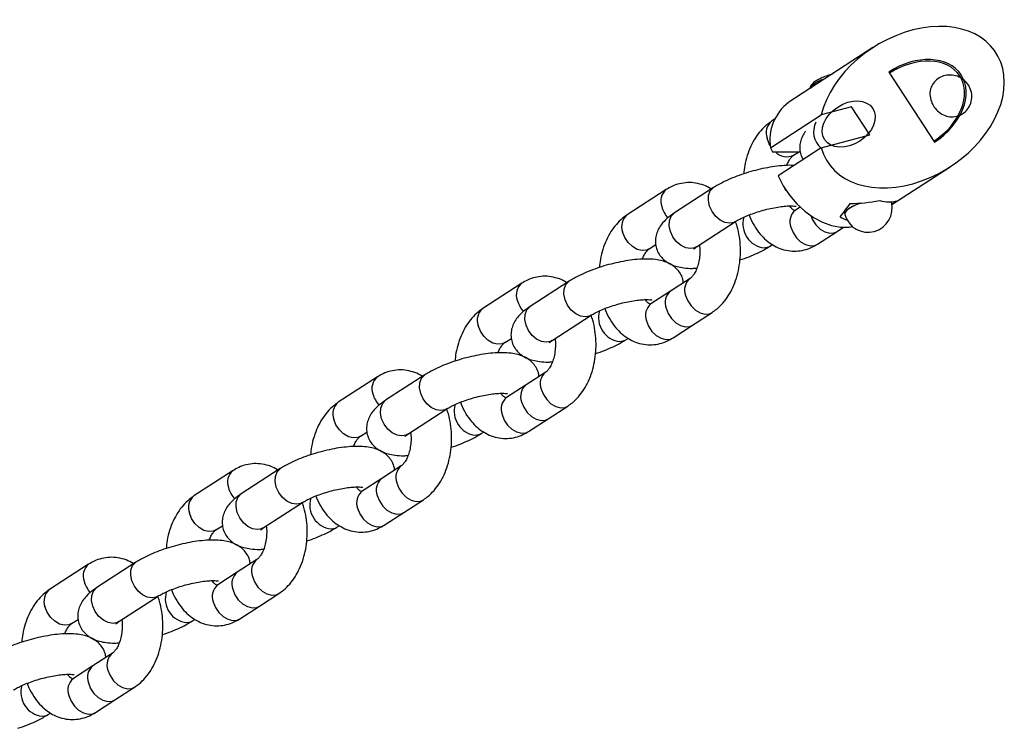
# Model space of a CAD drawing. Units: millimetres. Extents: x 53698 to 87819, y 167657 to 207491.
# Drawn here: x 60370 to 60564, y 187659 to 187798 of the extents above; entities that cross this region are included whole.
import ezdxf

# ---------------------------------------------------------------- set-up
doc = ezdxf.new("R2010")
doc.units = ezdxf.units.MM
doc.header["$MEASUREMENT"] = 0

msp = doc.modelspace()

# ---------------------------------------------------------------- linework, layer by layer
at = {"color": 7, "linetype": 'Continuous', "lineweight": 25}
for p, q in [((60538.314, 187792.894), (60521.704, 187782.111)), ((60541.445, 187788.071), (60550.428, 187774.231)), ((60541.581, 187787.861), (60550.292, 187774.441)), ((60534.089, 187781.224), (60528.085, 187779.614)), ((60537.683, 187775.687), (60534.089, 187781.224)), ((60518.108, 187773.137), (60528.085, 187779.614)), ((60518.925, 187778.769), (60518.311, 187778.37)), ((60528.085, 187773.112), (60537.683, 187775.687)), ((60518.108, 187773.137), (60518.497, 187772.367)), ((60518.497, 187772.367), (60523.995, 187772.367)), ((60528.085, 187773.112), (60519.593, 187767.6)), ((60522.667, 187771.66), (60523.756, 187772.367)), ((60542.048, 187761.935), (60553.559, 187769.408)), ((60497.548, 187764.892), (60489.836, 187759.886)), ((60506.88, 187765.291), (60499.168, 187760.284)), ((60520.814, 187765.311), (60520.844, 187765.264)), ((60521.21, 187764.699), (60521.242, 187764.652)), ((60523.959, 187761.449), (60523.014, 187760.836)), ((60523.063, 187760.867), (60523.014, 187760.836)), ((60541.94, 187762.452), (60541.937, 187762.461)), ((60532.624, 187760.512), (60532.764, 187759.991)), ((60503.524, 187753.574), (60511.236, 187758.58)), ((60531.225, 187756.629), (60532.496, 187757.453)), ((60527.37, 187754.125), (60531.225, 187756.629)), ((60494.192, 187753.176), (60495.495, 187754.021)), ((60518.038, 187753.727), (60518.491, 187754.021)), ((60502.251, 187747.358), (60498.395, 187744.854)), ((60469.074, 187746.408), (60461.362, 187741.402)), ((60478.406, 187746.806), (60470.694, 187741.8)), ((60498.395, 187744.854), (60494.539, 187742.351)), ((60494.589, 187742.383), (60494.539, 187742.351)), ((60475.05, 187735.09), (60482.762, 187740.096)), ((60502.751, 187738.144), (60506.607, 187740.647)), ((60498.895, 187735.641), (60502.751, 187738.144)), ((60465.718, 187734.692), (60467.02, 187735.537)), ((60489.563, 187735.243), (60490.016, 187735.537)), ((60440.599, 187727.924), (60432.888, 187722.918)), ((60449.931, 187728.322), (60442.22, 187723.316)), ((60473.777, 187728.874), (60469.921, 187726.37)), ((60469.921, 187726.37), (60466.065, 187723.867)), ((60466.114, 187723.898), (60466.065, 187723.867)), ((60474.277, 187719.66), (60478.133, 187722.163)), ((60446.576, 187716.606), (60454.287, 187721.612)), ((60470.421, 187717.157), (60474.277, 187719.66)), ((60437.243, 187716.208), (60438.546, 187717.053)), ((60461.089, 187716.759), (60461.542, 187717.053)), ((60445.302, 187710.389), (60441.447, 187707.886)), ((60412.125, 187709.44), (60404.413, 187704.434)), ((60421.457, 187709.838), (60413.745, 187704.832)), ((60441.447, 187707.886), (60437.591, 187705.383)), ((60437.64, 187705.414), (60437.591, 187705.383)), ((60418.101, 187698.122), (60425.813, 187703.128)), ((60445.802, 187701.176), (60449.658, 187703.679)), ((60441.947, 187698.673), (60445.802, 187701.176)), ((60408.769, 187697.724), (60410.071, 187698.569)), ((60432.614, 187698.275), (60433.067, 187698.569)), ((60383.651, 187690.956), (60375.939, 187685.95)), ((60392.983, 187691.354), (60385.271, 187686.348)), ((60416.828, 187691.905), (60412.972, 187689.402)), ((60412.972, 187689.402), (60409.116, 187686.899)), ((60409.166, 187686.93), (60409.116, 187686.899)), ((60417.328, 187682.692), (60421.184, 187685.195)), ((60389.627, 187679.638), (60397.339, 187684.644)), ((60413.472, 187680.189), (60417.328, 187682.692)), ((60380.295, 187679.239), (60381.597, 187680.085)), ((60404.14, 187679.791), (60404.593, 187680.085)), ((60388.354, 187673.421), (60384.498, 187670.918)), ((60384.498, 187670.918), (60380.642, 187668.415)), ((60380.691, 187668.446), (60380.642, 187668.415)), ((60388.854, 187664.208), (60392.709, 187666.711)), ((60384.998, 187661.705), (60388.854, 187664.208)), ((60375.666, 187661.306), (60376.119, 187661.601))]:
    msp.add_line(p, q, dxfattribs=at)
at = {"color": 7, "linetype": 'Continuous', "lineweight": 25, "flags": 128}
for points in [[(60543.007, 187788.686), (60542.56, 187788.58), (60541.445, 187788.071)], [(60550.428, 187774.231), (60551.347, 187775.043), (60551.626, 187775.408)], [(60519.593, 187767.6), (60520.619, 187765.632), (60521.865, 187763.784), (60523.3, 187762.103), (60524.888, 187760.632), (60526.589, 187759.407), (60528.359, 187758.461), (60530.154, 187757.816), (60531.927, 187757.489), (60533.635, 187757.489), (60534.298, 187757.583)], [(60521.21, 187764.699), (60521.012, 187764.998), (60520.844, 187765.264)], [(60535.859, 187762.226), (60534.794, 187761.801), (60533.856, 187761.311), (60533.178, 187760.815), (60532.81, 187760.349), (60532.764, 187759.991)]]:
    msp.add_lwpolyline(points, dxfattribs=at)
at = {"color": 8, "linetype": 'Continuous', "lineweight": 25, "flags": 128}
for points in [[(60518.08, 187773.533), (60517.853, 187773.927), (60517.425, 187775.015)], [(60510.075, 187758.244), (60509.129, 187758.399), (60508.177, 187758.867), (60507.303, 187759.609), (60506.585, 187760.557), (60506.087, 187761.627), (60505.853, 187762.725), (60505.904, 187763.753), (60506.235, 187764.619), (60506.816, 187765.247), (60506.882, 187765.291)], [(60535.859, 187762.226), (60535.338, 187762.032), (60534.297, 187761.559), (60533.481, 187761.061), (60532.953, 187760.576), (60532.751, 187760.138), (60532.764, 187759.991)], [(60502.363, 187753.238), (60501.417, 187753.392), (60500.465, 187753.861), (60499.592, 187754.602), (60498.874, 187755.551), (60498.375, 187756.621), (60498.141, 187757.719), (60498.192, 187758.747), (60498.523, 187759.613), (60499.104, 187760.241), (60499.168, 187760.284)], [(60526.049, 187759.761), (60526.411, 187758.895), (60527.074, 187757.904), (60527.911, 187757.098), (60528.85, 187756.547), (60529.806, 187756.302), (60530.695, 187756.385), (60531.225, 187756.629)], [(60511.225, 187758.573), (60510.93, 187758.418), (60510.075, 187758.244)], [(60522.128, 187757.48), (60522.556, 187756.393), (60523.218, 187755.401), (60524.055, 187754.594), (60524.994, 187754.044), (60525.95, 187753.799), (60526.839, 187753.881), (60527.37, 187754.125)], [(60494.192, 187753.176), (60493.661, 187752.932), (60492.773, 187752.85), (60491.817, 187753.095), (60490.878, 187753.645), (60490.04, 187754.452), (60489.378, 187755.443), (60488.95, 187756.531)], [(60503.524, 187753.574), (60503.219, 187753.411), (60502.363, 187753.238)], [(60516.876, 187753.391), (60517.732, 187753.564), (60518.037, 187753.727)], [(60481.601, 187739.76), (60480.655, 187739.914), (60479.703, 187740.383), (60478.829, 187741.124), (60478.111, 187742.073), (60477.613, 187743.143), (60477.379, 187744.241), (60477.429, 187745.269), (60477.76, 187746.135), (60478.342, 187746.763), (60478.407, 187746.807)], [(60501.365, 187744.002), (60501.793, 187742.914), (60502.455, 187741.923), (60503.293, 187741.116), (60504.231, 187740.566), (60505.188, 187740.321), (60506.076, 187740.403), (60506.607, 187740.648)], [(60473.889, 187734.754), (60472.943, 187734.908), (60471.991, 187735.377), (60471.117, 187736.118), (60470.399, 187737.067), (60469.901, 187738.137), (60469.667, 187739.235), (60469.718, 187740.263), (60470.048, 187741.129), (60470.63, 187741.757), (60470.694, 187741.8)], [(60497.509, 187741.499), (60497.937, 187740.411), (60498.599, 187739.42), (60499.437, 187738.613), (60500.376, 187738.063), (60501.332, 187737.818), (60502.22, 187737.901), (60502.751, 187738.144)], [(60482.751, 187740.089), (60482.456, 187739.933), (60481.601, 187739.76)], [(60465.718, 187734.692), (60465.187, 187734.448), (60464.298, 187734.366), (60463.342, 187734.611), (60462.404, 187735.161), (60461.566, 187735.967), (60460.904, 187736.959), (60460.476, 187738.047)], [(60493.653, 187738.996), (60494.081, 187737.908), (60494.743, 187736.917), (60495.581, 187736.11), (60496.52, 187735.56), (60497.476, 187735.315), (60498.364, 187735.397), (60498.895, 187735.641)], [(60475.05, 187735.09), (60474.744, 187734.927), (60473.889, 187734.754)], [(60488.402, 187734.907), (60489.258, 187735.08), (60489.563, 187735.243)], [(60453.126, 187721.276), (60452.18, 187721.43), (60451.228, 187721.899), (60450.355, 187722.64), (60449.637, 187723.588), (60449.139, 187724.659), (60448.904, 187725.757), (60448.955, 187726.785), (60449.286, 187727.651), (60449.867, 187728.279), (60449.933, 187728.323)], [(60472.891, 187725.518), (60473.319, 187724.43), (60473.981, 187723.439), (60474.818, 187722.632), (60475.757, 187722.082), (60476.713, 187721.837), (60477.602, 187721.919), (60478.133, 187722.163)], [(60445.415, 187716.27), (60444.469, 187716.424), (60443.516, 187716.893), (60442.643, 187717.634), (60441.925, 187718.582), (60441.427, 187719.653), (60441.193, 187720.751), (60441.243, 187721.779), (60441.574, 187722.645), (60442.156, 187723.273), (60442.22, 187723.316)], [(60469.035, 187723.015), (60469.463, 187721.927), (60470.125, 187720.936), (60470.963, 187720.129), (60471.901, 187719.579), (60472.857, 187719.334), (60473.746, 187719.416), (60474.277, 187719.66)], [(60454.277, 187721.605), (60453.982, 187721.449), (60453.126, 187721.276)], [(60465.179, 187720.512), (60465.607, 187719.424), (60466.269, 187718.433), (60467.107, 187717.626), (60468.045, 187717.076), (60469.001, 187716.831), (60469.89, 187716.913), (60470.421, 187717.157)], [(60437.243, 187716.208), (60436.713, 187715.964), (60435.824, 187715.882), (60434.868, 187716.126), (60433.929, 187716.677), (60433.092, 187717.483), (60432.429, 187718.475), (60432.001, 187719.563)], [(60446.576, 187716.606), (60446.27, 187716.443), (60445.415, 187716.27)], [(60459.928, 187716.423), (60460.783, 187716.596), (60461.088, 187716.759)], [(60424.652, 187702.791), (60423.706, 187702.946), (60422.754, 187703.415), (60421.88, 187704.156), (60421.162, 187705.104), (60420.664, 187706.175), (60420.43, 187707.273), (60420.48, 187708.301), (60420.811, 187709.167), (60421.393, 187709.795), (60421.458, 187709.839)], [(60444.416, 187707.034), (60444.844, 187705.946), (60445.506, 187704.955), (60446.344, 187704.148), (60447.283, 187703.598), (60448.239, 187703.353), (60449.127, 187703.435), (60449.658, 187703.679)], [(60416.94, 187697.785), (60415.994, 187697.94), (60415.042, 187698.409), (60414.168, 187699.15), (60413.45, 187700.098), (60412.952, 187701.169), (60412.718, 187702.267), (60412.769, 187703.295), (60413.1, 187704.161), (60413.682, 187704.789), (60413.745, 187704.832)], [(60440.56, 187704.531), (60440.988, 187703.443), (60441.65, 187702.451), (60442.488, 187701.645), (60443.427, 187701.095), (60444.383, 187700.85), (60445.272, 187700.932), (60445.802, 187701.176)], [(60425.802, 187703.121), (60425.507, 187702.965), (60424.652, 187702.791)], [(60408.769, 187697.724), (60408.238, 187697.48), (60407.35, 187697.397), (60406.393, 187697.642), (60405.455, 187698.192), (60404.617, 187698.999), (60403.955, 187699.991), (60403.527, 187701.079)], [(60436.704, 187702.028), (60437.132, 187700.94), (60437.795, 187699.949), (60438.632, 187699.142), (60439.571, 187698.592), (60440.527, 187698.347), (60441.416, 187698.429), (60441.947, 187698.673)], [(60418.101, 187698.122), (60417.795, 187697.959), (60416.94, 187697.785)], [(60431.453, 187697.938), (60432.309, 187698.112), (60432.614, 187698.274)], [(60396.178, 187684.307), (60395.232, 187684.462), (60394.28, 187684.931), (60393.406, 187685.672), (60392.688, 187686.62), (60392.19, 187687.691), (60391.956, 187688.789), (60392.006, 187689.817), (60392.337, 187690.683), (60392.919, 187691.311), (60392.984, 187691.355)], [(60415.942, 187688.55), (60416.37, 187687.462), (60417.032, 187686.471), (60417.87, 187685.664), (60418.808, 187685.114), (60419.764, 187684.869), (60420.653, 187684.951), (60421.184, 187685.195)], [(60388.466, 187679.301), (60387.52, 187679.456), (60386.568, 187679.925), (60385.694, 187680.666), (60384.976, 187681.614), (60384.478, 187682.685), (60384.244, 187683.783), (60384.294, 187684.81), (60384.625, 187685.677), (60385.207, 187686.305), (60385.271, 187686.348)], [(60412.086, 187686.047), (60412.514, 187684.959), (60413.176, 187683.967), (60414.014, 187683.161), (60414.952, 187682.611), (60415.909, 187682.366), (60416.797, 187682.448), (60417.328, 187682.692)], [(60397.328, 187684.637), (60397.033, 187684.481), (60396.178, 187684.307)], [(60408.23, 187683.544), (60408.658, 187682.456), (60409.32, 187681.464), (60410.158, 187680.658), (60411.096, 187680.108), (60412.053, 187679.863), (60412.941, 187679.945), (60413.472, 187680.189)], [(60380.295, 187679.239), (60379.764, 187678.995), (60378.875, 187678.913), (60377.919, 187679.158), (60376.98, 187679.708), (60376.143, 187680.515), (60375.481, 187681.506), (60375.053, 187682.595)], [(60389.627, 187679.638), (60389.321, 187679.475), (60388.466, 187679.301)], [(60402.979, 187679.454), (60403.834, 187679.628), (60404.14, 187679.79)], [(60387.467, 187670.066), (60387.895, 187668.978), (60388.558, 187667.986), (60389.395, 187667.18), (60390.334, 187666.63), (60391.29, 187666.385), (60392.179, 187666.467), (60392.71, 187666.711)], [(60383.611, 187667.563), (60384.04, 187666.475), (60384.702, 187665.483), (60385.539, 187664.677), (60386.478, 187664.126), (60387.434, 187663.882), (60388.323, 187663.964), (60388.854, 187664.208)], [(60379.756, 187665.06), (60380.184, 187663.972), (60380.846, 187662.98), (60381.683, 187662.174), (60382.622, 187661.624), (60383.578, 187661.378), (60384.467, 187661.461), (60384.998, 187661.705)], [(60374.505, 187660.97), (60375.36, 187661.144), (60375.665, 187661.306)]]:
    msp.add_lwpolyline(points, dxfattribs=at)
at = {"color": 8, "linetype": 'Continuous', "lineweight": 25}
for centre, radius, start, end in [((60529.866, 187782.033), 4.828, 102.08364, 143.89562), ((60520.17, 187776.085), 2.946, 129.11978, 201.28971), ((60530.83, 187776.287), 4.228, 153.3649, 229.02559), ((60521.359, 187774.531), 3.154, 223.3085, 294.48759), ((60499.407, 187762.606), 2.946, 129.07432, 201.28436), ((60502.015, 187763.018), 5.554, 195.46092, 222.06795), ((60524.873, 187758.55), 2.946, 129.11978, 201.28971), ((60491.695, 187757.6), 2.946, 129.12505, 201.28243), ((60517.404, 187758.091), 4.73, 163.32467, 263.5963), ((60504.112, 187745.072), 2.948, 129.188, 201.27236), ((60470.933, 187744.122), 2.946, 129.08018, 201.28409), ((60500.255, 187742.569), 2.947, 129.12933, 201.27815), ((60463.221, 187739.116), 2.947, 129.12933, 201.27815), ((60473.529, 187744.527), 5.541, 195.42911, 222.09975), ((60496.398, 187740.066), 2.946, 129.12505, 201.28243), ((60488.929, 187739.607), 4.73, 163.31897, 263.602), ((60442.458, 187725.638), 2.946, 129.07994, 201.28433), ((60475.637, 187726.588), 2.947, 129.18195, 201.2764), ((60471.78, 187724.085), 2.947, 129.12933, 201.27815), ((60445.055, 187726.043), 5.541, 195.42911, 222.09975), ((60467.924, 187721.581), 2.947, 129.12933, 201.27815), ((60434.747, 187720.632), 2.947, 129.12933, 201.27815), ((60460.455, 187721.123), 4.73, 163.31914, 263.59869), ((60447.162, 187708.104), 2.947, 129.17743, 201.28092), ((60413.984, 187707.154), 2.946, 129.07767, 201.27899), ((60443.306, 187705.601), 2.947, 129.12954, 201.27794), ((60406.273, 187702.148), 2.947, 129.12933, 201.27815), ((60416.583, 187707.561), 5.545, 195.4418, 222.09644), ((60439.45, 187703.097), 2.947, 129.12933, 201.27815), ((60431.98, 187702.638), 4.729, 163.31585, 263.60406), ((60385.509, 187688.67), 2.946, 129.07256, 201.2841), ((60418.688, 187689.619), 2.947, 129.17944, 201.27129), ((60414.832, 187687.116), 2.947, 129.12823, 201.28127), ((60388.125, 187689.085), 5.562, 195.47738, 222.04635), ((60410.976, 187684.613), 2.947, 129.12933, 201.27815), ((60377.798, 187683.664), 2.946, 129.12503, 201.28245), ((60403.506, 187684.154), 4.729, 163.31585, 263.60406), ((60390.213, 187671.135), 2.947, 129.17431, 201.27642), ((60386.357, 187668.632), 2.946, 129.11826, 201.28161), ((60382.501, 187666.129), 2.946, 129.12503, 201.28245), ((60375.031, 187665.67), 4.729, 163.31585, 263.60406)]:
    msp.add_arc(centre, radius, start, end, dxfattribs=at)
at = {"color": 7, "linetype": 'Continuous', "lineweight": 25}
for centre, radius, start, end in [((60527.343, 187774.645), 9.357, 127.06311, 189.2711), ((60537.352, 187761.221), 4.75, 195.01412, 15.01412)]:
    msp.add_arc(centre, radius, start, end, dxfattribs=at)
for centre, major_axis, ratio, start_param, end_param in [((60545.936, 187781.151), (-16.61, -10.782), 0.7069674, 6.0688919, 11.9201562), ((60545.936, 187781.151), (9.788, 6.354), 0.7069674, 4.712389, 7.8539816), ((60545.936, 187781.151), (9.491, 6.161), 0.7069674, 4.712389, 7.8539816), ((60538.299, 187776.193), (19.085, 5.731), 0.6711336, 4.2818953, 4.5824727), ((60537.137, 187775.439), (-6.346, 12.544), 0.5355848, 2.6590005, 3.0625688), ((60545.213, 187780.682), (17.586, 22.369), 0.392268, 4.0872792, 4.1332635), ((60522.931, 187766.217), (17.586, 22.369), 0.392268, 4.7203794, 4.8374093), ((60531.008, 187771.46), (-6.346, 12.544), 0.5355848, 2.4754529, 2.6270297)]:
    msp.add_ellipse(centre, major_axis=major_axis, ratio=ratio, start_param=start_param, end_param=end_param, dxfattribs=at)
msp.add_ellipse((60533.536, 187777.825), major_axis=(4.746, 3.081), ratio=0.7069674, dxfattribs=at)
for points, knots in [([(60530.326, 187787.657), (60530.021, 187787.574), (60529.319, 187787.384), (60528.294, 187786.987), (60527.33, 187786.512), (60526.549, 187785.988), (60526.108, 187785.483), (60525.868, 187785.057), (60525.904, 187784.857), (60525.907, 187784.84)], [0, 0, 0, 0, 0.1352621, 0.3108623, 0.4878001, 0.6684172, 0.8584903, 0.9877725, 1, 1, 1, 1]), ([(60549.948, 187781.944), (60549.786, 187782.396), (60549.461, 187783.303), (60549.586, 187784.725), (60550.169, 187785.924), (60551.081, 187786.815), (60552.245, 187787.384), (60553.597, 187787.572), (60555.002, 187787.309), (60556.281, 187786.584), (60557.257, 187785.468), (60557.802, 187784.097), (60557.851, 187782.644), (60557.415, 187781.29), (60556.566, 187780.195), (60555.424, 187779.472), (60554.131, 187779.182), (60552.811, 187779.334), (60551.573, 187779.918), (60550.568, 187780.819), (60550.142, 187781.592), (60549.948, 187781.944)], [0, 0, 0, 0, 0.0553812, 0.1110277, 0.1606054, 0.2076169, 0.256651, 0.3088706, 0.3636896, 0.4199714, 0.4766332, 0.5329227, 0.5882949, 0.6424047, 0.6950642, 0.7462787, 0.7964009, 0.8463822, 0.8979255, 0.9534548, 1, 1, 1, 1]), ([(60518.311, 187778.37), (60518.004, 187778.155), (60517.238, 187777.618), (60516.151, 187776.53), (60515.084, 187775.095), (60514.188, 187773.439), (60513.493, 187771.598), (60513.023, 187769.771), (60512.893, 187768.548), (60512.836, 187768.01)], [0, 0, 0, 0, 0.0992876, 0.247572, 0.3993993, 0.5557143, 0.7147566, 0.8746847, 1, 1, 1, 1]), ([(60525.028, 187776.399), (60524.957, 187776.315), (60524.654, 187775.95), (60524.262, 187775.167), (60523.919, 187774.06), (60523.856, 187772.889), (60524.042, 187771.761), (60524.38, 187771.113), (60524.539, 187770.81)], [0, 0, 0, 0, 0.0612646, 0.264803, 0.4578784, 0.6467188, 0.8346887, 1, 1, 1, 1]), ([(60521.324, 187769.635), (60521.433, 187769.906), (60521.672, 187770.502), (60522.105, 187771.144), (60522.465, 187771.519), (60522.611, 187771.621), (60522.667, 187771.66)], [0, 0, 0, 0, 0.243025, 0.5339494, 0.8236269, 1, 1, 1, 1]), ([(60522.732, 187769.638), (60522.55, 187769.651), (60521.799, 187769.705), (60520.37, 187769.612), (60518.48, 187769.393), (60516.573, 187769.038), (60514.676, 187768.578), (60512.814, 187768.021), (60511.017, 187767.376), (60509.321, 187766.65), (60507.942, 187765.95), (60507.179, 187765.476), (60506.88, 187765.291)], [0, 0, 0, 0, 0.038914, 0.1596577, 0.2734105, 0.3832702, 0.491354, 0.598902, 0.7068198, 0.8159774, 0.9278534, 1, 1, 1, 1]), ([(60506.427, 187764.996), (60506.4, 187765.016), (60505.951, 187765.347), (60504.915, 187765.784), (60503.359, 187766.228), (60501.724, 187766.316), (60500.148, 187766.082), (60498.741, 187765.599), (60497.918, 187765.111), (60497.548, 187764.892)], [0, 0, 0, 0, 0.0107512, 0.1761497, 0.3549402, 0.5276469, 0.6963594, 0.86349, 1, 1, 1, 1]), ([(60511.236, 187758.58), (60511.363, 187758.66), (60511.708, 187758.877), (60512.48, 187759.285), (60513.575, 187759.776), (60514.866, 187760.265), (60516.286, 187760.718), (60517.762, 187761.103), (60519.211, 187761.398), (60520.55, 187761.591), (60521.655, 187761.675), (60522.48, 187761.671), (60522.972, 187761.63), (60523.195, 187761.575), (60523.158, 187761.588), (60523.151, 187761.591)], [0, 0, 0, 0, 0.0477507, 0.1297892, 0.2165171, 0.3073949, 0.4007476, 0.4952563, 0.5897339, 0.6828818, 0.7734199, 0.8505674, 0.9207615, 0.9840323, 1, 1, 1, 1]), ([(60522.844, 187760.748), (60522.816, 187760.753), (60522.765, 187760.761), (60522.434, 187761.008), (60522.122, 187761.308), (60521.946, 187761.617), (60521.92, 187761.663)], [0, 0, 0, 0, 0.3548746, 0.6440708, 0.9464587, 1, 1, 1, 1]), ([(60523.014, 187760.836), (60522.976, 187760.814), (60522.853, 187760.743), (60522.841, 187760.746), (60522.833, 187760.747)], [0, 0, 0, 0, 0.312084, 1, 1, 1, 1]), ([(60489.836, 187759.886), (60489.529, 187759.671), (60488.764, 187759.133), (60487.677, 187758.046), (60486.609, 187756.611), (60485.714, 187754.954), (60485.019, 187753.114), (60484.549, 187751.287), (60484.419, 187750.063), (60484.362, 187749.526)], [0, 0, 0, 0, 0.0992769, 0.2475531, 0.3993936, 0.5557266, 0.7147723, 0.874682, 1, 1, 1, 1]), ([(60499.168, 187760.284), (60498.93, 187760.124), (60498.172, 187759.613), (60497.215, 187758.784), (60496.346, 187757.722), (60495.782, 187756.69), (60495.448, 187755.575), (60495.377, 187754.402), (60495.594, 187753.222), (60496.094, 187752.141), (60496.817, 187751.241), (60497.671, 187750.55), (60498.638, 187750.033), (60499.752, 187749.655), (60501.106, 187749.413), (60502.393, 187749.317), (60503.306, 187749.367), (60503.593, 187749.383)], [0, 0, 0, 0, 0.0484824, 0.1544352, 0.2263446, 0.2907719, 0.3518873, 0.4116719, 0.4711638, 0.5332965, 0.592046, 0.6501669, 0.7109087, 0.7784914, 0.858915, 0.955517, 1, 1, 1, 1]), ([(60513.907, 187759.888), (60513.951, 187759.756), (60514.214, 187758.975), (60514.92, 187757.685), (60515.991, 187756.139), (60517.224, 187754.888), (60518.536, 187753.929), (60519.993, 187753.216), (60521.561, 187752.794), (60523.193, 187752.701), (60524.77, 187752.936), (60526.177, 187753.419), (60527, 187753.906), (60527.37, 187754.125)], [0, 0, 0, 0, 0.0225231, 0.1335406, 0.245383, 0.344951, 0.4412957, 0.5347168, 0.6356814, 0.7332309, 0.828514, 0.9229038, 1, 1, 1, 1]), ([(60506.607, 187740.647), (60506.914, 187740.863), (60507.68, 187741.4), (60508.766, 187742.488), (60509.834, 187743.923), (60510.728, 187745.579), (60511.429, 187747.419), (60511.915, 187749.392), (60512.175, 187751.446), (60512.209, 187753.534), (60512, 187755.604), (60511.667, 187757.31), (60511.318, 187758.26), (60511.2, 187758.583)], [0, 0, 0, 0, 0.06207714, 0.15478122, 0.24971379, 0.34744596, 0.44688331, 0.54687453, 0.6468629, 0.74690008, 0.84724172, 0.94812403, 1, 1, 1, 1]), ([(60492.85, 187751.15), (60492.959, 187751.422), (60493.198, 187752.018), (60493.631, 187752.66), (60493.99, 187753.035), (60494.137, 187753.137), (60494.192, 187753.176)], [0, 0, 0, 0, 0.2430586, 0.5339737, 0.8236444, 1, 1, 1, 1]), ([(60504.099, 187753.947), (60504.126, 187753.739), (60504.21, 187753.1), (60504.178, 187751.981), (60504.007, 187750.692), (60503.687, 187749.529), (60503.268, 187748.57), (60502.814, 187747.87), (60502.453, 187747.499), (60502.307, 187747.397), (60502.251, 187747.358)], [0, 0, 0, 0, 0.0699934, 0.2144431, 0.3589162, 0.5016858, 0.6418934, 0.7795432, 0.9165636, 1, 1, 1, 1]), ([(60502.938, 187753.131), (60502.949, 187753.143), (60502.975, 187753.17), (60503.212, 187753.367), (60503.443, 187753.52), (60503.524, 187753.574)], [0, 0, 0, 0, 0.34768139, 0.77025808, 1, 1, 1, 1]), ([(60512.081, 187751.008), (60512.084, 187751.009), (60512.703, 187751.204), (60513.898, 187751.644), (60515.598, 187752.367), (60516.976, 187753.067), (60517.739, 187753.541), (60518.038, 187753.727)], [0, 0, 0, 0, 0.001318, 0.2700201, 0.5417807, 0.8203637, 1, 1, 1, 1]), ([(60500.949, 187746.512), (60500.912, 187746.771), (60500.818, 187747.432), (60500.342, 187748.391), (60499.629, 187749.293), (60498.772, 187749.983), (60497.806, 187750.501), (60496.69, 187750.877), (60495.341, 187751.125), (60493.727, 187751.216), (60491.901, 187751.136), (60490.004, 187750.906), (60488.099, 187750.554), (60486.202, 187750.094), (60484.339, 187749.537), (60482.543, 187748.892), (60480.846, 187748.166), (60479.467, 187747.466), (60478.705, 187746.992), (60478.406, 187746.806)], [0, 0, 0, 0, 0.0307394, 0.0786834, 0.1240212, 0.1688779, 0.2157465, 0.2679056, 0.3299618, 0.4045152, 0.4793282, 0.5498023, 0.6178718, 0.6848408, 0.7514858, 0.8183446, 0.885979, 0.9552978, 1, 1, 1, 1]), ([(60477.953, 187746.512), (60477.926, 187746.532), (60477.476, 187746.862), (60476.441, 187747.301), (60474.885, 187747.744), (60473.25, 187747.832), (60471.673, 187747.598), (60470.267, 187747.114), (60469.444, 187746.627), (60469.074, 187746.408)], [0, 0, 0, 0, 0.0107399, 0.1761466, 0.3549327, 0.5276402, 0.6963528, 0.8634901, 1, 1, 1, 1]), ([(60482.762, 187740.096), (60482.889, 187740.176), (60483.234, 187740.392), (60484.006, 187740.801), (60485.101, 187741.292), (60486.391, 187741.781), (60487.812, 187742.234), (60489.288, 187742.619), (60490.737, 187742.914), (60492.076, 187743.107), (60493.181, 187743.191), (60494.005, 187743.187), (60494.498, 187743.146), (60494.721, 187743.09), (60494.684, 187743.104), (60494.676, 187743.106)], [0, 0, 0, 0, 0.047746, 0.1297895, 0.2165174, 0.3073953, 0.4007479, 0.4952566, 0.5897343, 0.682869, 0.7734179, 0.8505653, 0.9207592, 0.984031, 1, 1, 1, 1]), ([(60494.365, 187742.266), (60494.338, 187742.271), (60494.288, 187742.279), (60493.959, 187742.524), (60493.648, 187742.824), (60493.472, 187743.132), (60493.445, 187743.179)], [0, 0, 0, 0, 0.3482642, 0.6404454, 0.9459105, 1, 1, 1, 1]), ([(60461.362, 187741.402), (60461.055, 187741.187), (60460.289, 187740.649), (60459.203, 187739.562), (60458.135, 187738.127), (60457.239, 187736.47), (60456.545, 187734.63), (60456.074, 187732.803), (60455.945, 187731.579), (60455.888, 187731.042)], [0, 0, 0, 0, 0.0992896, 0.247554, 0.3994075, 0.5557253, 0.7147708, 0.8746846, 1, 1, 1, 1]), ([(60470.694, 187741.8), (60470.456, 187741.64), (60469.698, 187741.129), (60468.741, 187740.3), (60467.872, 187739.238), (60467.307, 187738.205), (60466.973, 187737.09), (60466.902, 187735.918), (60467.12, 187734.738), (60467.62, 187733.657), (60468.342, 187732.757), (60469.196, 187732.066), (60470.164, 187731.549), (60471.278, 187731.171), (60472.632, 187730.929), (60473.918, 187730.833), (60474.831, 187730.883), (60475.119, 187730.899)], [0, 0, 0, 0, 0.0484776, 0.1544303, 0.2263512, 0.2907745, 0.3518899, 0.4116654, 0.4711555, 0.5332921, 0.5920432, 0.6501709, 0.7109087, 0.7784915, 0.8589151, 0.9555171, 1, 1, 1, 1]), ([(60485.433, 187741.404), (60485.477, 187741.272), (60485.739, 187740.491), (60486.445, 187739.201), (60487.517, 187737.655), (60488.75, 187736.404), (60490.062, 187735.445), (60491.518, 187734.732), (60493.087, 187734.31), (60494.718, 187734.217), (60496.296, 187734.452), (60497.703, 187734.935), (60498.525, 187735.422), (60498.895, 187735.641)], [0, 0, 0, 0, 0.0225234, 0.1335364, 0.2453951, 0.3449559, 0.4413012, 0.5347231, 0.6356883, 0.7332385, 0.8285222, 0.9229126, 1, 1, 1, 1]), ([(60494.539, 187742.351), (60494.501, 187742.329), (60494.379, 187742.258), (60494.367, 187742.261), (60494.359, 187742.263)], [0, 0, 0, 0, 0.3120871, 1, 1, 1, 1]), ([(60478.133, 187722.163), (60478.44, 187722.379), (60479.205, 187722.916), (60480.292, 187724.004), (60481.36, 187725.439), (60482.254, 187727.095), (60482.954, 187728.935), (60483.441, 187730.908), (60483.701, 187732.961), (60483.735, 187735.05), (60483.525, 187737.12), (60483.193, 187738.825), (60482.844, 187739.776), (60482.725, 187740.099)], [0, 0, 0, 0, 0.0620772, 0.1547815, 0.2497143, 0.3474468, 0.4468843, 0.5468758, 0.6468645, 0.7469017, 0.8472425, 0.9481274, 1, 1, 1, 1]), ([(60475.625, 187735.463), (60475.652, 187735.255), (60475.736, 187734.616), (60475.704, 187733.497), (60475.533, 187732.208), (60475.212, 187731.045), (60474.794, 187730.086), (60474.339, 187729.386), (60473.979, 187729.015), (60473.832, 187728.912), (60473.777, 187728.874)], [0, 0, 0, 0, 0.070016, 0.2144395, 0.3589127, 0.5017053, 0.6418934, 0.7795435, 0.9165636, 1, 1, 1, 1]), ([(60464.375, 187732.666), (60464.484, 187732.938), (60464.724, 187733.534), (60465.157, 187734.175), (60465.516, 187734.551), (60465.662, 187734.653), (60465.718, 187734.692)], [0, 0, 0, 0, 0.2430219, 0.5339712, 0.8236291, 1, 1, 1, 1]), ([(60474.464, 187734.647), (60474.475, 187734.659), (60474.5, 187734.686), (60474.738, 187734.882), (60474.969, 187735.036), (60475.05, 187735.09)], [0, 0, 0, 0, 0.34767694, 0.77019725, 1, 1, 1, 1]), ([(60483.607, 187732.523), (60483.61, 187732.524), (60484.228, 187732.72), (60485.423, 187733.16), (60487.124, 187733.883), (60488.502, 187734.583), (60489.264, 187735.057), (60489.563, 187735.243)], [0, 0, 0, 0, 0.0013181, 0.26999, 0.5417796, 0.8203631, 1, 1, 1, 1]), ([(60472.474, 187728.028), (60472.438, 187728.286), (60472.343, 187728.948), (60471.868, 187729.907), (60471.155, 187730.808), (60470.298, 187731.499), (60469.331, 187732.016), (60468.216, 187732.394), (60466.867, 187732.641), (60465.253, 187732.732), (60463.426, 187732.652), (60461.529, 187732.422), (60459.624, 187732.07), (60457.727, 187731.61), (60455.865, 187731.053), (60454.068, 187730.408), (60452.372, 187729.681), (60450.993, 187728.982), (60450.23, 187728.508), (60449.931, 187728.322)], [0, 0, 0, 0, 0.0307448, 0.0786883, 0.1240257, 0.1688819, 0.2157526, 0.2679073, 0.3299629, 0.4045154, 0.4793276, 0.549801, 0.6178776, 0.684838, 0.7514823, 0.8183403, 0.8859771, 0.9552982, 1, 1, 1, 1]), ([(60449.478, 187728.028), (60449.451, 187728.048), (60449.002, 187728.378), (60447.966, 187728.816), (60446.41, 187729.26), (60444.775, 187729.347), (60443.199, 187729.114), (60441.792, 187728.63), (60440.969, 187728.143), (60440.599, 187727.924)], [0, 0, 0, 0, 0.0107247, 0.1761516, 0.3549228, 0.5276514, 0.6963458, 0.8635041, 1, 1, 1, 1]), ([(60454.287, 187721.612), (60454.414, 187721.692), (60454.76, 187721.908), (60455.532, 187722.316), (60456.626, 187722.807), (60457.917, 187723.297), (60459.337, 187723.75), (60460.813, 187724.135), (60462.262, 187724.43), (60463.601, 187724.622), (60464.707, 187724.706), (60465.531, 187724.703), (60466.024, 187724.662), (60466.246, 187724.606), (60466.209, 187724.62), (60466.202, 187724.622)], [0, 0, 0, 0, 0.0477459, 0.1297933, 0.2165207, 0.3074031, 0.4007552, 0.4952491, 0.5897404, 0.6828745, 0.7734229, 0.8505701, 0.9207636, 0.984032, 1, 1, 1, 1]), ([(60465.895, 187723.78), (60465.867, 187723.785), (60465.816, 187723.793), (60465.485, 187724.039), (60465.174, 187724.339), (60464.998, 187724.648), (60464.971, 187724.695)], [0, 0, 0, 0, 0.3548747, 0.6440702, 0.946459, 1, 1, 1, 1]), ([(60466.065, 187723.867), (60466.027, 187723.845), (60465.905, 187723.774), (60465.892, 187723.777), (60465.884, 187723.779)], [0, 0, 0, 0, 0.3120865, 1, 1, 1, 1]), ([(60432.888, 187722.918), (60432.581, 187722.702), (60431.815, 187722.165), (60430.728, 187721.078), (60429.661, 187719.642), (60428.765, 187717.986), (60428.07, 187716.146), (60427.6, 187714.319), (60427.47, 187713.095), (60427.413, 187712.558)], [0, 0, 0, 0, 0.0992893, 0.2475538, 0.3994073, 0.5557254, 0.7147707, 0.8746845, 1, 1, 1, 1]), ([(60442.22, 187723.316), (60441.982, 187723.155), (60441.223, 187722.644), (60440.266, 187721.816), (60439.397, 187720.753), (60438.833, 187719.721), (60438.499, 187718.606), (60438.428, 187717.434), (60438.645, 187716.254), (60439.146, 187715.173), (60439.867, 187714.273), (60440.722, 187713.582), (60441.689, 187713.065), (60442.803, 187712.686), (60444.157, 187712.445), (60445.444, 187712.349), (60446.357, 187712.399), (60446.645, 187712.415)], [0, 0, 0, 0, 0.048489, 0.154436, 0.2263514, 0.2907744, 0.3518896, 0.4116647, 0.4711637, 0.5332917, 0.5920424, 0.6501699, 0.7109074, 0.7784925, 0.8589078, 0.9555173, 1, 1, 1, 1]), ([(60456.959, 187722.92), (60457.003, 187722.788), (60457.265, 187722.007), (60457.971, 187720.716), (60459.043, 187719.171), (60460.275, 187717.92), (60461.588, 187716.961), (60463.044, 187716.247), (60464.613, 187715.826), (60466.244, 187715.733), (60467.822, 187715.968), (60469.228, 187716.451), (60470.051, 187716.938), (60470.421, 187717.157)], [0, 0, 0, 0, 0.0225233, 0.1335363, 0.2453948, 0.3449555, 0.4413006, 0.534727, 0.6356894, 0.7332394, 0.8285125, 0.9229128, 1, 1, 1, 1]), ([(60449.658, 187703.679), (60449.965, 187703.895), (60450.731, 187704.432), (60451.817, 187705.519), (60452.886, 187706.954), (60453.78, 187708.611), (60454.48, 187710.45), (60454.966, 187712.424), (60455.227, 187714.477), (60455.26, 187716.566), (60455.051, 187718.636), (60454.718, 187720.341), (60454.37, 187721.292), (60454.251, 187721.614)], [0, 0, 0, 0, 0.06207777, 0.15477582, 0.24971783, 0.34745114, 0.4468896, 0.54687113, 0.646872, 0.74691018, 0.84724054, 0.94813735, 1, 1, 1, 1]), ([(60435.901, 187714.182), (60436.01, 187714.453), (60436.249, 187715.05), (60436.683, 187715.691), (60437.041, 187716.067), (60437.188, 187716.169), (60437.243, 187716.208)], [0, 0, 0, 0, 0.2430042, 0.5339749, 0.823631, 1, 1, 1, 1]), ([(60447.15, 187716.979), (60447.178, 187716.77), (60447.261, 187716.132), (60447.229, 187715.013), (60447.059, 187713.724), (60446.738, 187712.561), (60446.319, 187711.602), (60445.865, 187710.902), (60445.504, 187710.531), (60445.358, 187710.428), (60445.302, 187710.389)], [0, 0, 0, 0, 0.0699921, 0.2144189, 0.3588916, 0.5016871, 0.6418863, 0.7795302, 0.9165619, 1, 1, 1, 1]), ([(60445.989, 187716.162), (60446.001, 187716.175), (60446.026, 187716.202), (60446.263, 187716.398), (60446.494, 187716.552), (60446.576, 187716.606)], [0, 0, 0, 0, 0.34766275, 0.77020166, 1, 1, 1, 1]), ([(60455.132, 187714.039), (60455.136, 187714.04), (60455.759, 187714.221), (60456.947, 187714.683), (60458.65, 187715.397), (60460.027, 187716.099), (60460.79, 187716.573), (60461.089, 187716.759)], [0, 0, 0, 0, 0.0013085, 0.2699798, 0.5417808, 0.8203636, 1, 1, 1, 1]), ([(60444, 187709.544), (60443.963, 187709.802), (60443.869, 187710.464), (60443.393, 187711.423), (60442.68, 187712.324), (60441.824, 187713.015), (60440.857, 187713.532), (60439.742, 187713.909), (60438.392, 187714.157), (60436.778, 187714.248), (60434.952, 187714.168), (60433.055, 187713.938), (60431.15, 187713.586), (60429.253, 187713.126), (60427.39, 187712.569), (60425.594, 187711.924), (60423.898, 187711.197), (60422.519, 187710.498), (60421.756, 187710.024), (60421.457, 187709.838)], [0, 0, 0, 0, 0.0307448, 0.0786882, 0.1240253, 0.1688816, 0.215752, 0.2679068, 0.3299684, 0.4045143, 0.479326, 0.5497993, 0.6178772, 0.6848355, 0.7514797, 0.8183375, 0.885974, 0.9552983, 1, 1, 1, 1]), ([(60421.004, 187709.544), (60420.977, 187709.564), (60420.528, 187709.894), (60419.491, 187710.332), (60417.936, 187710.776), (60416.301, 187710.863), (60414.724, 187710.63), (60413.318, 187710.146), (60412.495, 187709.659), (60412.125, 187709.44)], [0, 0, 0, 0, 0.0107243, 0.1761514, 0.3549221, 0.5276509, 0.6963642, 0.8635042, 1, 1, 1, 1]), ([(60404.413, 187704.434), (60404.106, 187704.218), (60403.341, 187703.681), (60402.254, 187702.593), (60401.186, 187701.158), (60400.291, 187699.502), (60399.596, 187697.661), (60399.125, 187695.835), (60398.996, 187694.611), (60398.939, 187694.073)], [0, 0, 0, 0, 0.0992894, 0.2475539, 0.3994076, 0.5557257, 0.7147711, 0.8747026, 1, 1, 1, 1]), ([(60413.745, 187704.832), (60413.507, 187704.671), (60412.749, 187704.16), (60411.792, 187703.332), (60410.923, 187702.269), (60410.359, 187701.237), (60410.025, 187700.122), (60409.954, 187698.95), (60410.171, 187697.77), (60410.672, 187696.689), (60411.393, 187695.789), (60412.248, 187695.097), (60413.215, 187694.581), (60414.329, 187694.202), (60415.683, 187693.961), (60416.97, 187693.865), (60417.883, 187693.915), (60418.17, 187693.931)], [0, 0, 0, 0, 0.0484892, 0.1544413, 0.2263509, 0.2907739, 0.3518891, 0.4116641, 0.4711633, 0.5332913, 0.5920418, 0.6501693, 0.7108995, 0.7784925, 0.8589079, 0.9555169, 1, 1, 1, 1]), ([(60425.813, 187703.128), (60425.94, 187703.208), (60426.285, 187703.424), (60427.057, 187703.832), (60428.152, 187704.323), (60429.443, 187704.813), (60430.863, 187705.265), (60432.339, 187705.651), (60433.788, 187705.946), (60435.127, 187706.138), (60436.232, 187706.222), (60437.057, 187706.219), (60437.549, 187706.178), (60437.772, 187706.122), (60437.735, 187706.135), (60437.728, 187706.138)], [0, 0, 0, 0, 0.0477463, 0.1297943, 0.2165224, 0.3074054, 0.4007538, 0.4952484, 0.5897292, 0.6828755, 0.7734252, 0.8505733, 0.9207604, 0.9840324, 1, 1, 1, 1]), ([(60428.484, 187704.436), (60428.528, 187704.304), (60428.791, 187703.523), (60429.496, 187702.232), (60430.568, 187700.686), (60431.801, 187699.436), (60433.113, 187698.477), (60434.57, 187697.763), (60436.138, 187697.342), (60437.77, 187697.249), (60439.347, 187697.483), (60440.754, 187697.967), (60441.577, 187698.454), (60441.947, 187698.673)], [0, 0, 0, 0, 0.0225232, 0.133536, 0.2453944, 0.344955, 0.4413, 0.5347162, 0.635689, 0.7332279, 0.82851, 0.9229036, 1, 1, 1, 1]), ([(60437.42, 187705.296), (60437.393, 187705.3), (60437.342, 187705.309), (60437.011, 187705.555), (60436.699, 187705.855), (60436.523, 187706.164), (60436.496, 187706.211)], [0, 0, 0, 0, 0.354865, 0.6440567, 0.946461, 1, 1, 1, 1]), ([(60437.591, 187705.383), (60437.552, 187705.361), (60437.43, 187705.29), (60437.418, 187705.293), (60437.41, 187705.295)], [0, 0, 0, 0, 0.3120854, 1, 1, 1, 1]), ([(60421.184, 187685.195), (60421.491, 187685.41), (60422.256, 187685.948), (60423.343, 187687.035), (60424.411, 187688.47), (60425.305, 187690.127), (60426.006, 187691.966), (60426.492, 187693.94), (60426.752, 187695.993), (60426.786, 187698.081), (60426.577, 187700.151), (60426.244, 187701.857), (60425.895, 187702.807), (60425.777, 187703.13)], [0, 0, 0, 0, 0.06207, 0.1547756, 0.249718, 0.3474517, 0.4468906, 0.5468698, 0.6468711, 0.7469098, 0.8472406, 0.9481268, 1, 1, 1, 1]), ([(60418.676, 187698.495), (60418.703, 187698.286), (60418.787, 187697.647), (60418.755, 187696.529), (60418.584, 187695.24), (60418.263, 187694.077), (60417.845, 187693.118), (60417.391, 187692.418), (60417.03, 187692.047), (60416.883, 187691.944), (60416.828, 187691.905)], [0, 0, 0, 0, 0.0699919, 0.2144188, 0.3588914, 0.5016931, 0.6418841, 0.7795275, 0.9165686, 1, 1, 1, 1]), ([(60407.427, 187695.698), (60407.536, 187695.969), (60407.775, 187696.566), (60408.208, 187697.207), (60408.567, 187697.582), (60408.714, 187697.685), (60408.769, 187697.724)], [0, 0, 0, 0, 0.2430062, 0.5339766, 0.8236166, 1, 1, 1, 1]), ([(60417.515, 187697.678), (60417.526, 187697.69), (60417.551, 187697.717), (60417.789, 187697.914), (60418.02, 187698.068), (60418.101, 187698.122)], [0, 0, 0, 0, 0.347667, 0.7702339, 1, 1, 1, 1]), ([(60426.658, 187695.555), (60426.661, 187695.556), (60427.284, 187695.736), (60428.472, 187696.199), (60430.175, 187696.913), (60431.553, 187697.615), (60432.315, 187698.089), (60432.614, 187698.275)], [0, 0, 0, 0, 0.0013085, 0.2699866, 0.5417941, 0.8203456, 1, 1, 1, 1]), ([(60415.526, 187691.06), (60415.489, 187691.318), (60415.394, 187691.98), (60414.919, 187692.939), (60414.206, 187693.84), (60413.349, 187694.531), (60412.383, 187695.048), (60411.267, 187695.425), (60409.918, 187695.673), (60408.304, 187695.764), (60406.478, 187695.684), (60404.581, 187695.454), (60402.676, 187695.102), (60400.778, 187694.642), (60398.916, 187694.084), (60397.12, 187693.44), (60395.423, 187692.713), (60394.044, 187692.014), (60393.282, 187691.54), (60392.983, 187691.354)], [0, 0, 0, 0, 0.030739, 0.0786861, 0.124028, 0.1688793, 0.2157499, 0.2679026, 0.3299645, 0.4045111, 0.4793238, 0.5497965, 0.6178746, 0.6848412, 0.7514778, 0.8183435, 0.8859734, 0.9552978, 1, 1, 1, 1]), ([(60392.53, 187691.06), (60392.502, 187691.08), (60392.053, 187691.41), (60391.017, 187691.848), (60389.462, 187692.292), (60387.827, 187692.379), (60386.25, 187692.146), (60384.843, 187691.662), (60384.02, 187691.175), (60383.651, 187690.956)], [0, 0, 0, 0, 0.0107249, 0.1761421, 0.354916, 0.5276431, 0.6963568, 0.8634889, 1, 1, 1, 1]), ([(60397.339, 187684.644), (60397.466, 187684.723), (60397.811, 187684.94), (60398.583, 187685.348), (60399.678, 187685.839), (60400.968, 187686.329), (60402.389, 187686.781), (60403.865, 187687.166), (60405.313, 187687.462), (60406.653, 187687.654), (60407.758, 187687.738), (60408.582, 187687.735), (60409.075, 187687.694), (60409.298, 187687.638), (60409.261, 187687.651), (60409.253, 187687.654)], [0, 0, 0, 0, 0.0477464, 0.1297857, 0.2165255, 0.3074085, 0.4007572, 0.4952521, 0.5897332, 0.6828793, 0.7734183, 0.8505659, 0.9207611, 0.9840318, 1, 1, 1, 1]), ([(60408.946, 187686.812), (60408.918, 187686.816), (60408.868, 187686.825), (60408.537, 187687.071), (60408.225, 187687.371), (60408.049, 187687.68), (60408.022, 187687.727)], [0, 0, 0, 0, 0.3548652, 0.644057, 0.9464584, 1, 1, 1, 1]), ([(60409.116, 187686.899), (60409.078, 187686.877), (60408.956, 187686.806), (60408.944, 187686.809), (60408.936, 187686.811)], [0, 0, 0, 0, 0.3120923, 1, 1, 1, 1]), ([(60375.939, 187685.95), (60375.632, 187685.734), (60374.866, 187685.197), (60373.78, 187684.109), (60372.712, 187682.674), (60371.816, 187681.018), (60371.121, 187679.177), (60370.651, 187677.351), (60370.522, 187676.127), (60370.465, 187675.589)], [0, 0, 0, 0, 0.0992892, 0.2475764, 0.3994065, 0.5557243, 0.7147694, 0.8747004, 1, 1, 1, 1]), ([(60385.271, 187686.348), (60385.033, 187686.187), (60384.274, 187685.676), (60383.318, 187684.847), (60382.449, 187683.785), (60381.884, 187682.753), (60381.551, 187681.638), (60381.479, 187680.466), (60381.697, 187679.285), (60382.197, 187678.205), (60382.919, 187677.305), (60383.773, 187676.613), (60384.74, 187676.096), (60385.855, 187675.718), (60387.209, 187675.476), (60388.495, 187675.381), (60389.408, 187675.431), (60389.696, 187675.447)], [0, 0, 0, 0, 0.0484821, 0.154435, 0.2263444, 0.2907717, 0.3518846, 0.4116598, 0.4711593, 0.5332874, 0.5920386, 0.6501659, 0.7109008, 0.7784909, 0.8589066, 0.955508, 1, 1, 1, 1]), ([(60400.01, 187685.952), (60400.054, 187685.82), (60400.316, 187685.038), (60401.022, 187683.748), (60402.094, 187682.202), (60403.327, 187680.952), (60404.639, 187679.992), (60406.095, 187679.279), (60407.664, 187678.858), (60409.295, 187678.764), (60410.873, 187678.999), (60412.279, 187679.483), (60413.102, 187679.97), (60413.472, 187680.189)], [0, 0, 0, 0, 0.0225344, 0.1335362, 0.2453942, 0.3449546, 0.4412992, 0.5347155, 0.6356876, 0.7332272, 0.8285101, 0.9229034, 1, 1, 1, 1]), ([(60392.709, 187666.711), (60393.016, 187666.926), (60393.782, 187667.463), (60394.869, 187668.551), (60395.937, 187669.986), (60396.831, 187671.643), (60397.531, 187673.482), (60398.018, 187675.455), (60398.278, 187677.509), (60398.312, 187679.597), (60398.102, 187681.667), (60397.77, 187683.373), (60397.421, 187684.323), (60397.302, 187684.646)], [0, 0, 0, 0, 0.06207802, 0.15478281, 0.24971014, 0.34745265, 0.44689115, 0.54687243, 0.64687312, 0.7469113, 0.84724144, 0.94812713, 1, 1, 1, 1]), ([(60378.952, 187677.214), (60379.061, 187677.485), (60379.3, 187678.082), (60379.733, 187678.723), (60380.093, 187679.098), (60380.239, 187679.201), (60380.295, 187679.239)], [0, 0, 0, 0, 0.2430223, 0.5339749, 0.8236304, 1, 1, 1, 1]), ([(60390.201, 187680.011), (60390.229, 187679.802), (60390.313, 187679.163), (60390.28, 187678.044), (60390.11, 187676.755), (60389.789, 187675.593), (60389.37, 187674.633), (60388.916, 187673.934), (60388.555, 187673.563), (60388.409, 187673.46), (60388.354, 187673.421)], [0, 0, 0, 0, 0.069994, 0.2144191, 0.3588933, 0.5016872, 0.6418965, 0.779524, 0.9165621, 1, 1, 1, 1]), ([(60389.041, 187679.194), (60389.052, 187679.206), (60389.077, 187679.233), (60389.315, 187679.43), (60389.545, 187679.584), (60389.627, 187679.638)], [0, 0, 0, 0, 0.3476668, 0.7702393, 1, 1, 1, 1]), ([(60398.184, 187677.071), (60398.187, 187677.072), (60398.809, 187677.257), (60399.999, 187677.712), (60401.701, 187678.429), (60403.078, 187679.131), (60403.841, 187679.605), (60404.14, 187679.791)], [0, 0, 0, 0, 0.0012768, 0.2699894, 0.5417886, 0.8203571, 1, 1, 1, 1]), ([(60387.051, 187672.576), (60387.014, 187672.834), (60386.92, 187673.496), (60386.444, 187674.455), (60385.731, 187675.356), (60384.875, 187676.047), (60383.908, 187676.564), (60382.793, 187676.941), (60381.444, 187677.189), (60379.83, 187677.28), (60378.003, 187677.2), (60376.106, 187676.97), (60374.201, 187676.618), (60372.304, 187676.158), (60370.442, 187675.6), (60368.645, 187674.955), (60366.949, 187674.229), (60365.57, 187673.53), (60364.807, 187673.056), (60364.508, 187672.87)], [0, 0, 0, 0, 0.0307394, 0.0786898, 0.1240219, 0.1688786, 0.215747, 0.2679002, 0.3299625, 0.4045096, 0.4793224, 0.5498039, 0.6178733, 0.6848403, 0.7514796, 0.8183457, 0.8859728, 0.9552979, 1, 1, 1, 1]), ([(60368.864, 187666.16), (60368.991, 187666.239), (60369.337, 187666.456), (60370.108, 187666.864), (60371.203, 187667.355), (60372.494, 187667.845), (60373.914, 187668.297), (60375.39, 187668.682), (60376.839, 187668.978), (60378.178, 187669.17), (60379.284, 187669.254), (60380.108, 187669.25), (60380.601, 187669.21), (60380.823, 187669.154), (60380.786, 187669.167), (60380.779, 187669.17)], [0, 0, 0, 0, 0.0477463, 0.1297849, 0.216513, 0.3073962, 0.4007447, 0.4952537, 0.5897346, 0.682881, 0.7734193, 0.8505675, 0.9207612, 0.9840327, 1, 1, 1, 1]), ([(60371.535, 187667.467), (60371.58, 187667.336), (60371.842, 187666.554), (60372.548, 187665.264), (60373.62, 187663.718), (60374.852, 187662.467), (60376.165, 187661.508), (60377.621, 187660.795), (60379.19, 187660.373), (60380.821, 187660.28), (60382.399, 187660.515), (60383.805, 187660.998), (60384.628, 187661.485), (60384.998, 187661.705)], [0, 0, 0, 0, 0.0225232, 0.1335307, 0.2453824, 0.3449508, 0.4413044, 0.5347157, 0.6356809, 0.7332302, 0.8285138, 0.9229037, 1, 1, 1, 1]), ([(60380.472, 187668.328), (60380.444, 187668.332), (60380.393, 187668.341), (60380.062, 187668.587), (60379.751, 187668.887), (60379.574, 187669.196), (60379.548, 187669.242)], [0, 0, 0, 0, 0.3548767, 0.6440779, 0.9464921, 1, 1, 1, 1]), ([(60380.642, 187668.415), (60380.604, 187668.393), (60380.482, 187668.322), (60380.47, 187668.325), (60380.461, 187668.327)], [0, 0, 0, 0, 0.3120847, 1, 1, 1, 1]), ([(60369.709, 187658.587), (60369.712, 187658.588), (60370.334, 187658.773), (60371.524, 187659.228), (60373.226, 187659.945), (60374.604, 187660.647), (60375.367, 187661.121), (60375.666, 187661.306)], [0, 0, 0, 0, 0.001277, 0.2699899, 0.5417615, 0.8203566, 1, 1, 1, 1])]:
    msp.add_open_spline(points, degree=3, knots=knots, dxfattribs=at)

doc.saveas('drawing.dxf')
